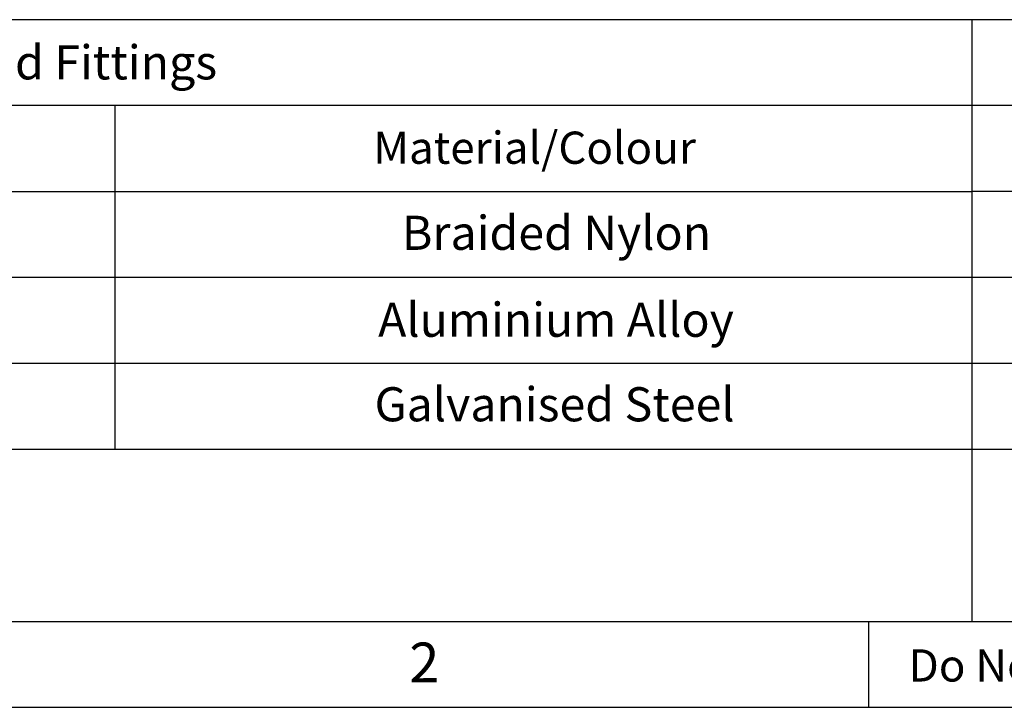
# Model space of a CAD drawing. Units: millimetres. Extents: x 12 to 282, y 7 to 203.
# Drawn here: x 65 to 111, y 7 to 39 of the extents above; entities that cross this region are included whole.
import ezdxf

# ---------------------------------------------------------------- set-up
doc = ezdxf.new("R2010")
doc.units = ezdxf.units.MM
doc.layers.add('FORMAT', color=7, linetype='Continuous')
doc.styles.add('SLDTEXTSTYLE0', font='TXT', dxfattribs={"width": 0.75})
doc.styles.add('SLDTEXTSTYLE1', font='TXT', dxfattribs={"width": 0.7})

msp = doc.modelspace()

# ---------------------------------------------------------------- linework, layer by layer
at = {"layer": 'FORMAT'}
for p, q in [((278.3526, 39.0586), (16.4994, 39.0586)), ((109.2847, 39.0586), (109.2847, 11.0586)), ((109.2847, 35.0586), (16.4994, 35.0586)), ((69.4283, 19.0586), (69.4283, 35.0586)), ((199.7544, 35.0586), (109.2847, 35.0586)), ((16.4994, 31.0586), (109.2847, 31.0586)), ((204.7476, 31.0586), (109.2847, 31.0586)), ((109.2847, 27.0586), (16.4994, 27.0586)), ((199.7544, 27.0586), (109.2847, 27.0586)), ((109.2847, 23.0586), (16.4994, 23.0586)), ((199.7544, 23.0586), (109.2847, 23.0586)), ((109.2847, 19.0586), (16.4994, 19.0586)), ((199.7544, 19.0586), (109.2847, 19.0586)), ((16.4994, 11.0586), (109.2847, 11.0586)), ((104.4994, 7.0586), (104.4994, 11.0586)), ((109.2847, 11.0586), (282.3526, 11.0586)), ((16.4994, 7.0586), (278.3526, 7.0586))]:
    msp.add_line(p, q, dxfattribs=at)

# ---------------------------------------------------------------- texts
for s, insert, char_height, attachment_point, style in [('Rope, Connectors & End Fittings', (41.7837, 37.8663), 1.5875, 1, 'SLDTEXTSTYLE1'), ('Material/Colour', (81.4369, 33.8508), 1.5, 1, 'SLDTEXTSTYLE1'), ('Braided Nylon', (89.9612, 29.9345), 1.5875, 2, 'SLDTEXTSTYLE1'), ('Aluminium Alloy', (89.9395, 25.8882), 1.5875, 2, 'SLDTEXTSTYLE1'), ('Galvanised Steel', (89.8734, 21.9549), 1.5875, 2, 'SLDTEXTSTYLE1'), ('2', (83.11, 10.0712), 1.8521, 1, 'SLDTEXTSTYLE0'), ('Do Not Scale Drawing', (106.3455, 9.7564), 1.5, 1, 'SLDTEXTSTYLE1')]:
    msp.add_mtext(s, dxfattribs=dict(at, insert=insert, char_height=char_height, attachment_point=attachment_point, style=style))

doc.saveas('drawing.dxf')
